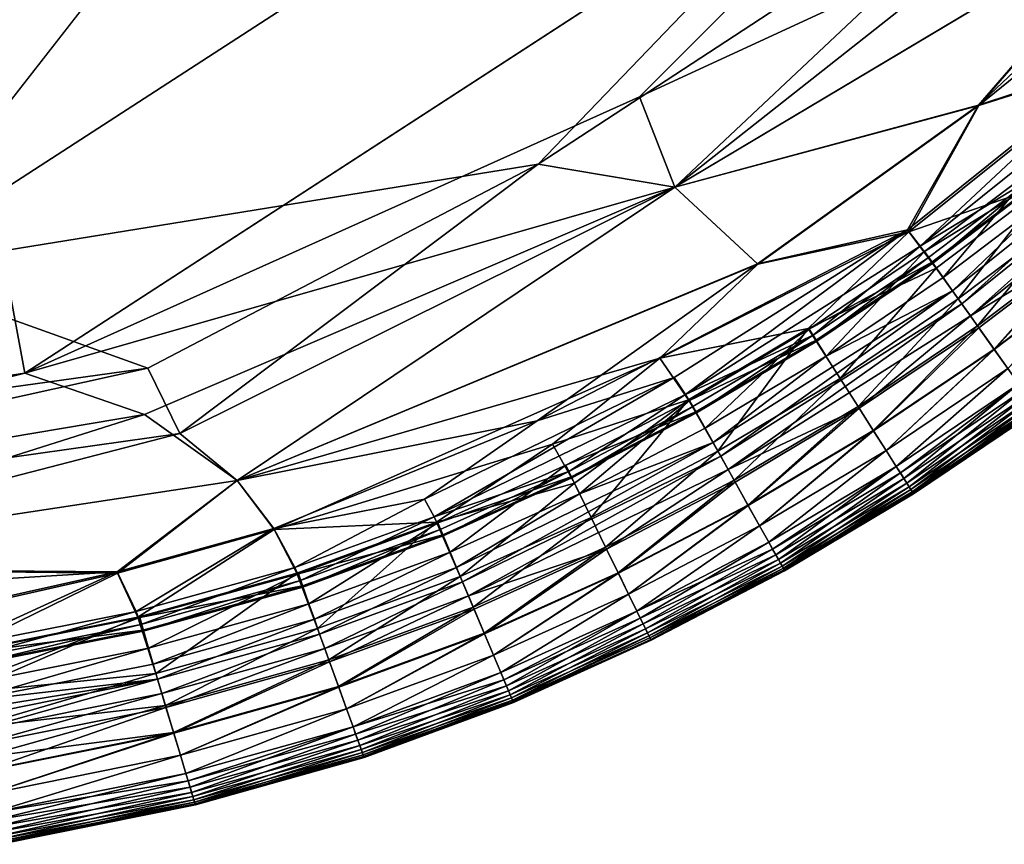
# Model space of a CAD drawing. Units: inches. Extents: x -17.5 to 17.9, y -24.8 to 26.5.
# Drawn here: x 13.4 to 14.6, y 0.2 to 1.1 of the extents above; entities that cross this region are included whole.
import ezdxf

# ---------------------------------------------------------------- set-up
doc = ezdxf.new("R2010")
doc.units = ezdxf.units.IN
doc.header["$MEASUREMENT"] = 0
doc.layers.add('SEAT-SEAT', color=5, linetype='Continuous')

msp = doc.modelspace()

# ---------------------------------------------------------------- linework, layer by layer
at = {"layer": 'SEAT-SEAT'}
for points in [[(12.1977, 0.507, 8.4824), (9.1083, 24.0387, 8.4823), (13.4518, 0.6952, 8.4823)], [(9.1083, 24.0387, 8.4823), (14.5557, 1.4111, 8.4823), (13.4518, 0.6952, 8.4823)], [(-11.8938, 0.507, 17.5352), (14.4251, 21.225, 17.5353), (-9.7321, 24.0248, 17.5352)], [(13.2829, 0.8118, 17.5356), (14.4251, 21.225, 17.5353), (-11.8938, 0.507, 17.5352)], [(15.2301, 3.3061, 17.5355), (14.4251, 21.225, 17.5353), (13.2829, 0.8118, 17.5356)], [(14.9768, 1.9083, 17.5353), (15.2301, 3.3061, 17.5355), (13.2829, 0.8118, 17.5356)], [(14.0397, 0.9345, 17.535), (14.9768, 1.9083, 17.5353), (13.2829, 0.8118, 17.5356)], [(14.0397, 0.9345, 17.535), (14.6457, 1.3308, 17.5342), (14.9768, 1.9083, 17.5353)], [(13.4518, 0.6952, 8.4823), (14.5557, 1.4111, 8.4823), (14.1555, 1.0114, 8.4826)], [(14.1555, 1.0114, 8.4826), (14.5557, 1.4111, 8.4823), (14.5694, 1.2024, 8.4845)], [(14.6457, 1.3308, 17.5342), (14.0397, 0.9345, 17.535), (14.196, 0.9081, 17.533)], [(14.196, 0.9081, 17.533), (14.7471, 1.2366, 17.528), (14.6457, 1.3308, 17.5342)], [(14.8828, 1.3219, 17.5242), (14.5439, 1.0018, 17.5242), (14.7079, 1.0559, 17.5136)], [(14.5439, 1.0018, 17.5242), (14.8828, 1.3219, 17.5242), (14.7471, 1.2366, 17.528)], [(14.7098, 1.0537, 8.505), (14.5443, 1.0014, 8.4936), (14.9094, 1.2972, 8.4987)], [(14.7472, 1.2365, 8.4897), (14.9094, 1.2972, 8.4987), (14.5443, 1.0014, 8.4936)], [(14.7471, 1.2366, 17.528), (14.196, 0.9081, 17.533), (14.5439, 1.0018, 17.5242)], [(14.5443, 1.0014, 8.4936), (14.196, 0.9081, 8.4847), (14.7472, 1.2365, 8.4897)], [(14.5694, 1.2024, 8.4845), (14.7472, 1.2365, 8.4897), (14.196, 0.9081, 8.4847)], [(14.196, 0.9081, 8.4847), (14.1555, 1.0114, 8.4826), (14.5694, 1.2024, 8.4845)], [(14.7079, 1.0559, 17.5136), (14.4624, 0.8592, 17.5136), (14.477, 0.8407, 17.5052)], [(14.4624, 0.8592, 17.5136), (14.7079, 1.0559, 17.5136), (14.5439, 1.0018, 17.5242)], [(14.6231, 0.912, 8.5215), (14.464, 0.8568, 8.505), (14.7098, 1.0537, 8.505)], [(14.5443, 1.0014, 8.4936), (14.7098, 1.0537, 8.505), (14.464, 0.8568, 8.505)], [(14.477, 0.8407, 17.5052), (14.724, 1.0386, 17.5052), (14.7079, 1.0559, 17.5136)], [(14.724, 1.0386, 17.5052), (14.477, 0.8407, 17.5052), (14.6137, 0.9237, 17.4927)], [(13.4518, 0.6952, 8.4823), (14.1555, 1.0114, 8.4826), (14.196, 0.9081, 8.4847)], [(14.2907, 0.8205, 17.5242), (14.5439, 1.0018, 17.5242), (14.196, 0.9081, 17.533)], [(14.196, 0.9081, 8.4847), (14.5443, 1.0014, 8.4936), (14.291, 0.82, 8.4936)], [(14.5439, 1.0018, 17.5242), (14.2907, 0.8205, 17.5242), (14.4624, 0.8592, 17.5136)], [(14.464, 0.8568, 8.505), (14.291, 0.82, 8.4936), (14.5443, 1.0014, 8.4936)], [(14.7665, 0.9915, 17.4549), (14.5141, 0.7894, 17.4549), (14.5246, 0.7747, 17.4598)], [(14.5141, 0.7894, 17.4549), (14.7665, 0.9915, 17.4549), (14.6314, 0.9016, 17.4384)], [(14.5246, 0.7747, 17.4598), (14.7785, 0.9781, 17.4598), (14.7665, 0.9915, 17.4549)], [(14.7785, 0.9781, 17.4598), (14.5246, 0.7747, 17.4598), (14.5346, 0.7607, 17.4558)], [(14.5346, 0.7607, 17.4558), (14.79, 0.9652, 17.4558), (14.7785, 0.9781, 17.4598)], [(14.79, 0.9652, 17.4558), (14.5346, 0.7607, 17.4558), (14.6755, 0.8466, 17.4451)], [(13.2829, 0.8118, 17.5356), (13.5925, 0.7011, 17.535), (14.0397, 0.9345, 17.535)], [(14.0397, 0.9345, 17.535), (13.5925, 0.7011, 17.535), (13.6294, 0.6261, 17.533)], [(13.6294, 0.6261, 17.533), (14.196, 0.9081, 17.533), (14.0397, 0.9345, 17.535)], [(14.482, 0.8343, 17.3924), (14.6086, 0.9301, 17.3924), (14.6179, 0.9185, 17.4494)], [(14.6086, 0.9301, 17.3924), (14.482, 0.8343, 17.3924), (14.5033, 0.8046, 17.4384)], [(14.5033, 0.8046, 17.4384), (14.6314, 0.9016, 17.4384), (14.6086, 0.9301, 17.3924)], [(14.4867, 0.8277, 17.4927), (14.6137, 0.9237, 17.4927), (14.477, 0.8407, 17.5052)], [(14.6179, 0.9185, 17.4494), (14.4906, 0.8222, 17.4494), (14.482, 0.8343, 17.3924)], [(14.6137, 0.9237, 17.4927), (14.4867, 0.8277, 17.4927), (14.4914, 0.8211, 17.4746)], [(14.4906, 0.8222, 17.4494), (14.6179, 0.9185, 17.4494), (14.6188, 0.9175, 17.4746)], [(14.6188, 0.9175, 17.4746), (14.4914, 0.8211, 17.4746), (14.4906, 0.8222, 17.4494)], [(14.4914, 0.8211, 17.4746), (14.6188, 0.9175, 17.4746), (14.6137, 0.9237, 17.4927)], [(13.5888, 0.6478, 8.4834), (13.4518, 0.6952, 8.4823), (14.196, 0.9081, 8.4847)], [(13.6949, 0.5723, 8.4897), (13.5888, 0.6478, 8.4834), (14.196, 0.9081, 8.4847)], [(14.196, 0.9081, 17.533), (13.6294, 0.6261, 17.533), (13.6948, 0.5724, 17.528)], [(13.6948, 0.5724, 17.528), (14.2907, 0.8205, 17.5242), (14.196, 0.9081, 17.533)], [(14.196, 0.9081, 8.4847), (14.291, 0.82, 8.4936), (13.6949, 0.5723, 8.4897)], [(14.464, 0.8568, 8.505), (14.6231, 0.912, 8.5215), (14.4954, 0.8155, 8.5215)], [(14.5206, 0.7801, 8.5434), (14.4954, 0.8155, 8.5215), (14.6231, 0.912, 8.5215)], [(14.6231, 0.912, 8.5215), (14.6502, 0.8781, 8.5434), (14.5206, 0.7801, 8.5434)], [(14.6314, 0.9016, 17.4384), (14.5033, 0.8046, 17.4384), (14.5141, 0.7894, 17.4549)], [(14.5428, 0.7492, 8.5707), (14.5206, 0.7801, 8.5434), (14.6502, 0.8781, 8.5434)], [(14.6502, 0.8781, 8.5434), (14.674, 0.8485, 8.5707), (14.5428, 0.7492, 8.5707)], [(14.4624, 0.8592, 17.5136), (14.0386, 0.6407, 17.5194), (14.1955, 0.6902, 17.5136)], [(14.0386, 0.6407, 17.5194), (14.4624, 0.8592, 17.5136), (14.2907, 0.8205, 17.5242)], [(14.4624, 0.8592, 17.5136), (14.1955, 0.6902, 17.5136), (14.2084, 0.6707, 17.5052)], [(14.2084, 0.6707, 17.5052), (14.477, 0.8407, 17.5052), (14.4624, 0.8592, 17.5136)], [(14.291, 0.82, 8.4936), (14.464, 0.8568, 8.505), (14.179, 0.7125, 8.4987)], [(14.3489, 0.7464, 8.5126), (14.179, 0.7125, 8.4987), (14.464, 0.8568, 8.505)], [(14.464, 0.8568, 8.505), (14.4954, 0.8155, 8.5215), (14.3489, 0.7464, 8.5126)], [(14.5442, 0.7472, 17.4451), (14.6755, 0.8466, 17.4451), (14.5346, 0.7607, 17.4558)], [(14.5617, 0.7227, 8.6035), (14.5428, 0.7492, 8.5707), (14.674, 0.8485, 8.5707)], [(14.6755, 0.8466, 17.4451), (14.5442, 0.7472, 17.4451), (14.562, 0.7223, 17.4138)], [(14.674, 0.8485, 8.5707), (14.6943, 0.8231, 8.6035), (14.5617, 0.7227, 8.6035)], [(14.562, 0.7223, 17.4138), (14.6947, 0.8227, 17.4138), (14.6755, 0.8466, 17.4451)], [(14.477, 0.8407, 17.5052), (14.2084, 0.6707, 17.5052), (14.3544, 0.7386, 17.4927)], [(14.3544, 0.7386, 17.4927), (14.4867, 0.8277, 17.4927), (14.477, 0.8407, 17.5052)], [(14.482, 0.8343, 17.3924), (14.3501, 0.7456, 17.3924), (14.3696, 0.7147, 17.4384)], [(14.3501, 0.7456, 17.3924), (14.482, 0.8343, 17.3924), (14.4906, 0.8222, 17.4494)], [(14.4867, 0.8277, 17.4927), (14.3544, 0.7386, 17.4927), (14.3587, 0.7319, 17.4746)], [(14.3587, 0.7319, 17.4746), (14.4914, 0.8211, 17.4746), (14.4867, 0.8277, 17.4927)], [(14.3696, 0.7147, 17.4384), (14.5033, 0.8046, 17.4384), (14.482, 0.8343, 17.3924)], [(14.5775, 0.7007, 8.6418), (14.5617, 0.7227, 8.6035), (14.6943, 0.8231, 8.6035)], [(13.2829, 0.8118, 17.5356), (12.1977, 0.507, 17.5352), (13.5925, 0.7011, 17.535)], [(14.2907, 0.8205, 17.5242), (13.6948, 0.5724, 17.528), (14.0386, 0.6407, 17.5194)], [(14.179, 0.7125, 8.4987), (13.6949, 0.5723, 8.4897), (14.291, 0.82, 8.4936)], [(14.3856, 0.6893, 8.5434), (14.3489, 0.7464, 8.5126), (14.4954, 0.8155, 8.5215)], [(14.4906, 0.8222, 17.4494), (14.358, 0.733, 17.4494), (14.3501, 0.7456, 17.3924)], [(14.358, 0.733, 17.4494), (14.4906, 0.8222, 17.4494), (14.4914, 0.8211, 17.4746)], [(14.4914, 0.8211, 17.4746), (14.3587, 0.7319, 17.4746), (14.358, 0.733, 17.4494)], [(14.4954, 0.8155, 8.5215), (14.5206, 0.7801, 8.5434), (14.3856, 0.6893, 8.5434)], [(14.6947, 0.8227, 17.4138), (14.562, 0.7223, 17.4138), (14.5775, 0.7007, 17.3758)], [(14.5033, 0.8046, 17.4384), (14.3696, 0.7147, 17.4384), (14.5141, 0.7894, 17.4549)], [(14.5141, 0.7894, 17.4549), (14.2399, 0.6158, 17.4549), (14.2487, 0.6001, 17.4598)], [(14.2399, 0.6158, 17.4549), (14.5141, 0.7894, 17.4549), (14.3696, 0.7147, 17.4384)], [(14.2487, 0.6001, 17.4598), (14.5246, 0.7747, 17.4598), (14.5141, 0.7894, 17.4549)], [(14.406, 0.6572, 8.5707), (14.3856, 0.6893, 8.5434), (14.5206, 0.7801, 8.5434)], [(14.5206, 0.7801, 8.5434), (14.5428, 0.7492, 8.5707), (14.406, 0.6572, 8.5707)], [(14.5246, 0.7747, 17.4598), (14.2487, 0.6001, 17.4598), (14.2571, 0.585, 17.4558)], [(14.2571, 0.585, 17.4558), (14.5346, 0.7607, 17.4558), (14.5246, 0.7747, 17.4598)], [(14.5346, 0.7607, 17.4558), (14.2571, 0.585, 17.4558), (14.4073, 0.6551, 17.4451)], [(14.4073, 0.6551, 17.4451), (14.5442, 0.7472, 17.4451), (14.5346, 0.7607, 17.4558)], [(14.179, 0.7125, 8.4987), (14.3489, 0.7464, 8.5126), (14.2118, 0.6648, 8.5126)], [(14.2454, 0.6059, 8.5434), (14.2118, 0.6648, 8.5126), (14.3489, 0.7464, 8.5126)], [(14.3501, 0.7456, 17.3924), (14.2131, 0.664, 17.3924), (14.2308, 0.6321, 17.4384)], [(14.2131, 0.664, 17.3924), (14.3501, 0.7456, 17.3924), (14.358, 0.733, 17.4494)], [(14.2308, 0.6321, 17.4384), (14.3696, 0.7147, 17.4384), (14.3501, 0.7456, 17.3924)], [(14.3489, 0.7464, 8.5126), (14.3856, 0.6893, 8.5434), (14.2454, 0.6059, 8.5434)], [(14.4234, 0.6297, 8.6035), (14.406, 0.6572, 8.5707), (14.5428, 0.7492, 8.5707)], [(14.5442, 0.7472, 17.4451), (14.4073, 0.6551, 17.4451), (14.4237, 0.6293, 17.4138)], [(14.5428, 0.7492, 8.5707), (14.5617, 0.7227, 8.6035), (14.4234, 0.6297, 8.6035)], [(14.4237, 0.6293, 17.4138), (14.562, 0.7223, 17.4138), (14.5442, 0.7472, 17.4451)], [(14.2169, 0.6569, 17.4927), (14.3544, 0.7386, 17.4927), (14.2084, 0.6707, 17.5052)], [(14.358, 0.733, 17.4494), (14.2202, 0.6511, 17.4494), (14.2131, 0.664, 17.3924)], [(14.3544, 0.7386, 17.4927), (14.2169, 0.6569, 17.4927), (14.2209, 0.6499, 17.4746)], [(14.2202, 0.6511, 17.4494), (14.358, 0.733, 17.4494), (14.3587, 0.7319, 17.4746)], [(14.2209, 0.6499, 17.4746), (14.3587, 0.7319, 17.4746), (14.3544, 0.7386, 17.4927)], [(14.3587, 0.7319, 17.4746), (14.2209, 0.6499, 17.4746), (14.2202, 0.6511, 17.4494)], [(14.438, 0.6068, 8.6418), (14.4234, 0.6297, 8.6035), (14.5617, 0.7227, 8.6035)], [(14.562, 0.7223, 17.4138), (14.4237, 0.6293, 17.4138), (14.438, 0.6068, 17.3758)], [(14.5617, 0.7227, 8.6035), (14.5775, 0.7007, 8.6418), (14.438, 0.6068, 8.6418)], [(14.438, 0.6068, 17.3758), (14.5775, 0.7007, 17.3758), (14.562, 0.7223, 17.4138)], [(13.6949, 0.5723, 8.4897), (14.179, 0.7125, 8.4987), (13.7375, 0.5162, 8.4987)], [(14.179, 0.7125, 8.4987), (14.0562, 0.6141, 8.505), (13.7375, 0.5162, 8.4987)], [(14.179, 0.7125, 8.4987), (14.2118, 0.6648, 8.5126), (14.0562, 0.6141, 8.505)], [(14.3696, 0.7147, 17.4384), (14.2308, 0.6321, 17.4384), (14.2399, 0.6158, 17.4549)], [(12.5906, 0.4798, 17.5341), (13.5925, 0.7011, 17.535), (12.1977, 0.507, 17.5352)], [(12.5906, 0.4798, 17.5341), (13.6294, 0.6261, 17.533), (13.5925, 0.7011, 17.535)], [(14.4496, 0.5885, 8.6855), (14.438, 0.6068, 8.6418), (14.5775, 0.7007, 8.6418)], [(14.5775, 0.7007, 17.3758), (14.438, 0.6068, 17.3758), (14.4496, 0.5885, 17.3321)], [(14.5775, 0.7007, 8.6418), (14.5901, 0.683, 8.6855), (14.4496, 0.5885, 8.6855)], [(14.4496, 0.5885, 17.3321), (14.5901, 0.683, 17.3321), (14.5775, 0.7007, 17.3758)], [(12.5906, 0.4798, 8.4835), (12.1977, 0.507, 8.4824), (13.4518, 0.6952, 8.4823)], [(12.5906, 0.4798, 8.4835), (13.4518, 0.6952, 8.4823), (13.5888, 0.6478, 8.4834)], [(13.9096, 0.551, 17.5136), (14.1955, 0.6902, 17.5136), (14.0386, 0.6407, 17.5194)], [(14.1955, 0.6902, 17.5136), (13.9096, 0.551, 17.5136), (13.9206, 0.5309, 17.5052)], [(13.9206, 0.5309, 17.5052), (14.2084, 0.6707, 17.5052), (14.1955, 0.6902, 17.5136)], [(14.264, 0.5727, 8.5707), (14.2454, 0.6059, 8.5434), (14.3856, 0.6893, 8.5434)], [(14.3856, 0.6893, 8.5434), (14.406, 0.6572, 8.5707), (14.264, 0.5727, 8.5707)], [(14.4584, 0.5747, 8.7982), (14.4496, 0.5885, 8.6855), (14.5901, 0.683, 8.6855)], [(14.5901, 0.683, 17.3321), (14.4496, 0.5885, 17.3321), (14.4544, 0.581, 17.2923)], [(14.4544, 0.581, 17.2923), (14.5952, 0.6758, 17.2923), (14.5901, 0.683, 17.3321)], [(14.5901, 0.683, 8.6855), (14.5996, 0.6697, 8.7982), (14.4584, 0.5747, 8.7982)], [(14.2084, 0.6707, 17.5052), (13.9206, 0.5309, 17.5052), (14.0746, 0.5827, 17.4927)], [(14.0746, 0.5827, 17.4927), (14.2169, 0.6569, 17.4927), (14.2084, 0.6707, 17.5052)], [(14.5952, 0.6758, 17.2923), (14.4544, 0.581, 17.2923), (14.4617, 0.5694, 17.0975)], [(14.4644, 0.5652, 9.1068), (14.4584, 0.5747, 8.7982), (14.5996, 0.6697, 8.7982)], [(14.4617, 0.5694, 17.0975), (14.6032, 0.6646, 17.0975), (14.5952, 0.6758, 17.2923)], [(14.5996, 0.6697, 8.7982), (14.6061, 0.6606, 9.1068), (14.4644, 0.5652, 9.1068)], [(14.0812, 0.5692, 8.5215), (14.0562, 0.6141, 8.505), (14.2118, 0.6648, 8.5126)], [(14.2131, 0.664, 17.3924), (14.0713, 0.5901, 17.3924), (14.0871, 0.5572, 17.4384)], [(14.0713, 0.5901, 17.3924), (14.2131, 0.664, 17.3924), (14.2202, 0.6511, 17.4494)], [(14.2169, 0.6569, 17.4927), (14.0746, 0.5827, 17.4927), (14.0782, 0.5755, 17.4746)], [(14.0782, 0.5755, 17.4746), (14.2209, 0.6499, 17.4746), (14.2169, 0.6569, 17.4927)], [(14.1003, 0.5302, 8.5434), (14.0812, 0.5692, 8.5215), (14.2118, 0.6648, 8.5126)], [(14.0871, 0.5572, 17.4384), (14.2308, 0.6321, 17.4384), (14.2131, 0.664, 17.3924)], [(14.2118, 0.6648, 8.5126), (14.2454, 0.6059, 8.5434), (14.1003, 0.5302, 8.5434)], [(14.2652, 0.5706, 17.4451), (14.4073, 0.6551, 17.4451), (14.2571, 0.585, 17.4558)], [(14.2799, 0.5443, 8.6035), (14.264, 0.5727, 8.5707), (14.406, 0.6572, 8.5707)], [(14.4073, 0.6551, 17.4451), (14.2652, 0.5706, 17.4451), (14.2801, 0.5439, 17.4138)], [(14.406, 0.6572, 8.5707), (14.4234, 0.6297, 8.6035), (14.2799, 0.5443, 8.6035)], [(14.2801, 0.5439, 17.4138), (14.4237, 0.6293, 17.4138), (14.4073, 0.6551, 17.4451)], [(14.6032, 0.6646, 17.0975), (14.4617, 0.5694, 17.0975), (14.4664, 0.562, 16.5959)], [(14.4679, 0.5596, 9.9283), (14.4644, 0.5652, 9.1068), (14.6061, 0.6606, 9.1068)], [(14.4664, 0.562, 16.5959), (14.6083, 0.6575, 16.5959), (14.6032, 0.6646, 17.0975)], [(14.6083, 0.6575, 16.5959), (14.4664, 0.562, 16.5959), (14.4689, 0.558, 15.3278)], [(14.6061, 0.6606, 9.1068), (14.6099, 0.6552, 9.9283), (14.4679, 0.5596, 9.9283)], [(14.4695, 0.557, 11.7697), (14.4679, 0.5596, 9.9283), (14.6099, 0.6552, 9.9283)], [(14.4689, 0.558, 15.3278), (14.6111, 0.6536, 15.3278), (14.6083, 0.6575, 16.5959)], [(14.6099, 0.6552, 9.9283), (14.6117, 0.6527, 11.7697), (14.4695, 0.557, 11.7697)], [(13.5888, 0.6478, 8.4834), (13.0336, 0.4722, 8.4867), (12.5906, 0.4798, 8.4835)], [(13.5888, 0.6478, 8.4834), (13.6949, 0.5723, 8.4897), (13.0336, 0.4722, 8.4867)], [(14.2202, 0.6511, 17.4494), (14.0776, 0.5767, 17.4494), (14.0713, 0.5901, 17.3924)], [(14.0776, 0.5767, 17.4494), (14.2202, 0.6511, 17.4494), (14.2209, 0.6499, 17.4746)], [(14.2209, 0.6499, 17.4746), (14.0782, 0.5755, 17.4746), (14.0776, 0.5767, 17.4494)], [(14.6117, 0.6527, 11.7697), (14.6111, 0.6536, 15.3278), (14.4689, 0.558, 15.3278)], [(14.4689, 0.558, 15.3278), (14.4695, 0.557, 11.7697), (14.6117, 0.6527, 11.7697)], [(13.737, 0.5175, 17.5194), (14.0386, 0.6407, 17.5194), (13.6948, 0.5724, 17.528)], [(14.0386, 0.6407, 17.5194), (13.737, 0.5175, 17.5194), (13.9096, 0.551, 17.5136)], [(14.2308, 0.6321, 17.4384), (14.0871, 0.5572, 17.4384), (14.2399, 0.6158, 17.4549)], [(13.6294, 0.6261, 17.533), (12.5906, 0.4798, 17.5341), (13.0336, 0.4722, 17.5309)], [(13.0336, 0.4722, 17.5309), (13.6948, 0.5724, 17.528), (13.6294, 0.6261, 17.533)], [(14.2931, 0.5206, 8.6418), (14.2799, 0.5443, 8.6035), (14.4234, 0.6297, 8.6035)], [(14.4237, 0.6293, 17.4138), (14.2801, 0.5439, 17.4138), (14.2931, 0.5206, 17.3758)], [(14.4234, 0.6297, 8.6035), (14.438, 0.6068, 8.6418), (14.2931, 0.5206, 8.6418)], [(14.2931, 0.5206, 17.3758), (14.438, 0.6068, 17.3758), (14.4237, 0.6293, 17.4138)], [(13.9233, 0.5246, 8.5126), (13.7375, 0.5162, 8.4987), (14.0562, 0.6141, 8.505)], [(14.0562, 0.6141, 8.505), (14.0812, 0.5692, 8.5215), (13.9233, 0.5246, 8.5126)], [(13.9461, 0.473, 17.4549), (14.2399, 0.6158, 17.4549), (14.0871, 0.5572, 17.4384)], [(14.2399, 0.6158, 17.4549), (13.9461, 0.473, 17.4549), (13.953, 0.4564, 17.4598)], [(13.953, 0.4564, 17.4598), (14.2487, 0.6001, 17.4598), (14.2399, 0.6158, 17.4549)], [(14.2487, 0.6001, 17.4598), (13.953, 0.4564, 17.4598), (13.9597, 0.4404, 17.4558)], [(13.9597, 0.4404, 17.4558), (14.2571, 0.585, 17.4558), (14.2487, 0.6001, 17.4598)], [(14.1169, 0.4961, 8.5707), (14.1003, 0.5302, 8.5434), (14.2454, 0.6059, 8.5434)], [(14.2454, 0.6059, 8.5434), (14.264, 0.5727, 8.5707), (14.1169, 0.4961, 8.5707)], [(14.3037, 0.5017, 8.6855), (14.2931, 0.5206, 8.6418), (14.438, 0.6068, 8.6418)], [(14.438, 0.6068, 17.3758), (14.2931, 0.5206, 17.3758), (14.3037, 0.5017, 17.3321)], [(14.438, 0.6068, 8.6418), (14.4496, 0.5885, 8.6855), (14.3037, 0.5017, 8.6855)], [(14.3037, 0.5017, 17.3321), (14.4496, 0.5885, 17.3321), (14.438, 0.6068, 17.3758)], [(14.0713, 0.5901, 17.3924), (13.9249, 0.5239, 17.3924), (13.9389, 0.4902, 17.4384)], [(13.9249, 0.5239, 17.3924), (14.0713, 0.5901, 17.3924), (14.0776, 0.5767, 17.4494)], [(13.9389, 0.4902, 17.4384), (14.0871, 0.5572, 17.4384), (14.0713, 0.5901, 17.3924)], [(14.3117, 0.4874, 8.7982), (14.3037, 0.5017, 8.6855), (14.4496, 0.5885, 8.6855)], [(14.4496, 0.5885, 17.3321), (14.3037, 0.5017, 17.3321), (14.308, 0.494, 17.2923)], [(14.308, 0.494, 17.2923), (14.4544, 0.581, 17.2923), (14.4496, 0.5885, 17.3321)], [(14.4496, 0.5885, 8.6855), (14.4584, 0.5747, 8.7982), (14.3117, 0.4874, 8.7982)], [(13.9276, 0.5163, 17.4927), (14.0746, 0.5827, 17.4927), (13.9206, 0.5309, 17.5052)], [(14.0776, 0.5767, 17.4494), (13.9305, 0.5102, 17.4494), (13.9249, 0.5239, 17.3924)], [(14.0746, 0.5827, 17.4927), (13.9276, 0.5163, 17.4927), (13.9309, 0.509, 17.4746)], [(13.9305, 0.5102, 17.4494), (14.0776, 0.5767, 17.4494), (14.0782, 0.5755, 17.4746)], [(14.0782, 0.5755, 17.4746), (13.9309, 0.509, 17.4746), (13.9305, 0.5102, 17.4494)], [(13.9309, 0.509, 17.4746), (14.0782, 0.5755, 17.4746), (14.0746, 0.5827, 17.4927)], [(14.2571, 0.585, 17.4558), (13.9597, 0.4404, 17.4558), (14.118, 0.4938, 17.4451)], [(14.118, 0.4938, 17.4451), (14.2652, 0.5706, 17.4451), (14.2571, 0.585, 17.4558)], [(14.4544, 0.581, 17.2923), (14.308, 0.494, 17.2923), (14.3147, 0.482, 17.0975)], [(14.3147, 0.482, 17.0975), (14.4617, 0.5694, 17.0975), (14.4544, 0.581, 17.2923)], [(13.6948, 0.5724, 17.528), (13.0336, 0.4722, 17.5309), (13.5577, 0.4677, 17.5194)], [(13.5581, 0.4663, 8.4987), (13.0336, 0.4722, 8.4867), (13.6949, 0.5723, 8.4897)], [(13.5577, 0.4677, 17.5194), (13.737, 0.5175, 17.5194), (13.6948, 0.5724, 17.528)], [(13.6949, 0.5723, 8.4897), (13.7375, 0.5162, 8.4987), (13.5581, 0.4663, 8.4987)], [(13.9504, 0.4625, 8.5434), (13.9233, 0.5246, 8.5126), (14.0812, 0.5692, 8.5215)], [(14.0812, 0.5692, 8.5215), (14.1003, 0.5302, 8.5434), (13.9504, 0.4625, 8.5434)], [(14.1312, 0.4668, 8.6035), (14.1169, 0.4961, 8.5707), (14.264, 0.5727, 8.5707)], [(14.2652, 0.5706, 17.4451), (14.118, 0.4938, 17.4451), (14.1315, 0.4664, 17.4138)], [(14.264, 0.5727, 8.5707), (14.2799, 0.5443, 8.6035), (14.1312, 0.4668, 8.6035)], [(14.1315, 0.4664, 17.4138), (14.2801, 0.5439, 17.4138), (14.2652, 0.5706, 17.4451)], [(14.3172, 0.4776, 9.1068), (14.3117, 0.4874, 8.7982), (14.4584, 0.5747, 8.7982)], [(14.4617, 0.5694, 17.0975), (14.3147, 0.482, 17.0975), (14.319, 0.4743, 16.5959)], [(14.4584, 0.5747, 8.7982), (14.4644, 0.5652, 9.1068), (14.3172, 0.4776, 9.1068)], [(14.3204, 0.4719, 9.9283), (14.3172, 0.4776, 9.1068), (14.4644, 0.5652, 9.1068)], [(14.319, 0.4743, 16.5959), (14.4664, 0.562, 16.5959), (14.4617, 0.5694, 17.0975)], [(14.4644, 0.5652, 9.1068), (14.4679, 0.5596, 9.9283), (14.3204, 0.4719, 9.9283)], [(14.0871, 0.5572, 17.4384), (13.9389, 0.4902, 17.4384), (13.9461, 0.473, 17.4549)], [(14.4664, 0.562, 16.5959), (14.319, 0.4743, 16.5959), (14.3213, 0.4702, 15.3278)], [(14.3219, 0.4692, 11.7697), (14.3204, 0.4719, 9.9283), (14.4679, 0.5596, 9.9283)], [(14.3213, 0.4702, 15.3278), (14.4689, 0.558, 15.3278), (14.4664, 0.562, 16.5959)], [(14.4695, 0.557, 11.7697), (14.4689, 0.558, 15.3278), (14.3213, 0.4702, 15.3278)], [(14.3213, 0.4702, 15.3278), (14.3219, 0.4692, 11.7697), (14.4695, 0.557, 11.7697)], [(14.4679, 0.5596, 9.9283), (14.4695, 0.557, 11.7697), (14.3219, 0.4692, 11.7697)], [(13.7611, 0.4727, 17.5052), (13.9096, 0.551, 17.5136), (13.737, 0.5175, 17.5194)], [(13.7611, 0.4727, 17.5052), (13.9206, 0.5309, 17.5052), (13.9096, 0.551, 17.5136)], [(14.1432, 0.4424, 8.6418), (14.1312, 0.4668, 8.6035), (14.2799, 0.5443, 8.6035)], [(14.2801, 0.5439, 17.4138), (14.1315, 0.4664, 17.4138), (14.1432, 0.4424, 17.3758)], [(14.2799, 0.5443, 8.6035), (14.2931, 0.5206, 8.6418), (14.1432, 0.4424, 8.6418)], [(14.1432, 0.4424, 17.3758), (14.2931, 0.5206, 17.3758), (14.2801, 0.5439, 17.4138)], [(13.9206, 0.5309, 17.5052), (13.7611, 0.4727, 17.5052), (13.7673, 0.4579, 17.4927)], [(13.7673, 0.4579, 17.4927), (13.9276, 0.5163, 17.4927), (13.9206, 0.5309, 17.5052)], [(13.9652, 0.4275, 8.5707), (13.9504, 0.4625, 8.5434), (14.1003, 0.5302, 8.5434)], [(14.1003, 0.5302, 8.5434), (14.1169, 0.4961, 8.5707), (13.9652, 0.4275, 8.5707)], [(13.7375, 0.5162, 8.4987), (13.9233, 0.5246, 8.5126), (13.7634, 0.4663, 8.5126)], [(13.7871, 0.4029, 8.5434), (13.7634, 0.4663, 8.5126), (13.9233, 0.5246, 8.5126)], [(13.7652, 0.4657, 17.3924), (13.9249, 0.5239, 17.3924), (13.9305, 0.5102, 17.4494)], [(13.9249, 0.5239, 17.3924), (13.7652, 0.4657, 17.3924), (13.7772, 0.4313, 17.4384)], [(13.7772, 0.4313, 17.4384), (13.9389, 0.4902, 17.4384), (13.9249, 0.5239, 17.3924)], [(13.9233, 0.5246, 8.5126), (13.9504, 0.4625, 8.5434), (13.7871, 0.4029, 8.5434)], [(14.2931, 0.5206, 17.3758), (14.1432, 0.4424, 17.3758), (14.1527, 0.4229, 17.3321)], [(14.1527, 0.4229, 8.6855), (14.1432, 0.4424, 8.6418), (14.2931, 0.5206, 8.6418)], [(14.2931, 0.5206, 8.6418), (14.3037, 0.5017, 8.6855), (14.1527, 0.4229, 8.6855)], [(14.1527, 0.4229, 17.3321), (14.3037, 0.5017, 17.3321), (14.2931, 0.5206, 17.3758)], [(13.737, 0.5175, 17.5194), (13.5577, 0.4677, 17.5194), (13.5793, 0.4225, 17.5052)], [(13.5813, 0.416, 8.5126), (13.5581, 0.4663, 8.4987), (13.7375, 0.5162, 8.4987)], [(13.5793, 0.4225, 17.5052), (13.7611, 0.4727, 17.5052), (13.737, 0.5175, 17.5194)], [(13.7375, 0.5162, 8.4987), (13.7634, 0.4663, 8.5126), (13.5813, 0.416, 8.5126)], [(13.9305, 0.5102, 17.4494), (13.7698, 0.4517, 17.4494), (13.7652, 0.4657, 17.3924)], [(13.9276, 0.5163, 17.4927), (13.7673, 0.4579, 17.4927), (13.7701, 0.4504, 17.4746)], [(13.7698, 0.4517, 17.4494), (13.9305, 0.5102, 17.4494), (13.9309, 0.509, 17.4746)], [(13.9309, 0.509, 17.4746), (13.7701, 0.4504, 17.4746), (13.7698, 0.4517, 17.4494)], [(13.7701, 0.4504, 17.4746), (13.9309, 0.509, 17.4746), (13.9276, 0.5163, 17.4927)], [(14.1566, 0.415, 8.7253), (14.1527, 0.4229, 8.6855), (14.3037, 0.5017, 8.6855)], [(14.1527, 0.4229, 17.3321), (14.308, 0.494, 17.2923), (14.3037, 0.5017, 17.3321)], [(14.3037, 0.5017, 8.6855), (14.3117, 0.4874, 8.7982), (14.1566, 0.415, 8.7253)], [(13.9389, 0.4902, 17.4384), (13.7772, 0.4313, 17.4384), (13.7834, 0.4136, 17.4549)], [(13.7834, 0.4136, 17.4549), (13.9461, 0.473, 17.4549), (13.9389, 0.4902, 17.4384)], [(13.9662, 0.4252, 17.4451), (14.118, 0.4938, 17.4451), (13.9597, 0.4404, 17.4558)], [(13.9778, 0.3975, 8.6035), (13.9652, 0.4275, 8.5707), (14.1169, 0.4961, 8.5707)], [(14.118, 0.4938, 17.4451), (13.9662, 0.4252, 17.4451), (13.9781, 0.397, 17.4138)], [(14.1169, 0.4961, 8.5707), (14.1312, 0.4668, 8.6035), (13.9778, 0.3975, 8.6035)], [(13.9781, 0.397, 17.4138), (14.1315, 0.4664, 17.4138), (14.118, 0.4938, 17.4451)], [(14.308, 0.494, 17.2923), (14.1527, 0.4229, 17.3321), (14.1598, 0.4082, 17.2194)], [(14.1626, 0.4026, 8.9201), (14.1566, 0.415, 8.7253), (14.3117, 0.4874, 8.7982)], [(14.1598, 0.4082, 17.2194), (14.3147, 0.482, 17.0975), (14.308, 0.494, 17.2923)], [(14.3117, 0.4874, 8.7982), (14.3172, 0.4776, 9.1068), (14.1626, 0.4026, 8.9201)], [(14.3147, 0.482, 17.0975), (14.1598, 0.4082, 17.2194), (14.1648, 0.3982, 16.9108)], [(14.1665, 0.3947, 9.4217), (14.1626, 0.4026, 8.9201), (14.3172, 0.4776, 9.1068)], [(14.1648, 0.3982, 16.9108), (14.319, 0.4743, 16.5959), (14.3147, 0.482, 17.0975)], [(14.319, 0.4743, 16.5959), (14.1648, 0.3982, 16.9108), (14.1677, 0.3922, 16.0894)], [(14.3172, 0.4776, 9.1068), (14.3204, 0.4719, 9.9283), (14.1665, 0.3947, 9.4217)], [(14.1677, 0.3922, 16.0894), (14.3213, 0.4702, 15.3278), (14.319, 0.4743, 16.5959)], [(12.7416, 0.4182, 17.5279), (13.5577, 0.4677, 17.5194), (13.0336, 0.4722, 17.5309)], [(13.5577, 0.4677, 17.5194), (12.7416, 0.4182, 17.5279), (13.1079, 0.3674, 17.5136)], [(13.1084, 0.3645, 8.505), (13.0336, 0.4722, 8.4867), (13.5581, 0.4663, 8.4987)], [(13.1079, 0.3674, 17.5136), (13.3666, 0.3804, 17.5052), (13.5577, 0.4677, 17.5194)], [(13.5581, 0.4663, 8.4987), (13.3682, 0.3738, 8.5126), (13.1084, 0.3645, 8.505)], [(13.3666, 0.3804, 17.5052), (13.5793, 0.4225, 17.5052), (13.5577, 0.4677, 17.5194)], [(13.5581, 0.4663, 8.4987), (13.5813, 0.416, 8.5126), (13.3682, 0.3738, 8.5126)], [(13.7611, 0.4727, 17.5052), (13.5793, 0.4225, 17.5052), (13.5848, 0.4075, 17.4927)], [(13.6017, 0.3515, 8.5434), (13.5813, 0.416, 8.5126), (13.7634, 0.4663, 8.5126)], [(13.5834, 0.4155, 17.3924), (13.7652, 0.4657, 17.3924), (13.7698, 0.4517, 17.4494)], [(13.7652, 0.4657, 17.3924), (13.5834, 0.4155, 17.3924), (13.5934, 0.3804, 17.4384)], [(13.5848, 0.4075, 17.4927), (13.7673, 0.4579, 17.4927), (13.7611, 0.4727, 17.5052)], [(13.5934, 0.3804, 17.4384), (13.7772, 0.4313, 17.4384), (13.7652, 0.4657, 17.3924)], [(13.7634, 0.4663, 8.5126), (13.7871, 0.4029, 8.5434), (13.6017, 0.3515, 8.5434)], [(13.9461, 0.473, 17.4549), (13.7834, 0.4136, 17.4549), (13.7894, 0.3967, 17.4598)], [(13.8, 0.3671, 8.5707), (13.7871, 0.4029, 8.5434), (13.9504, 0.4625, 8.5434)], [(13.7894, 0.3967, 17.4598), (13.953, 0.4564, 17.4598), (13.9461, 0.473, 17.4549)], [(13.9504, 0.4625, 8.5434), (13.9652, 0.4275, 8.5707), (13.8, 0.3671, 8.5707)], [(13.9884, 0.3725, 8.6418), (13.9778, 0.3975, 8.6035), (14.1312, 0.4668, 8.6035)], [(14.1315, 0.4664, 17.4138), (13.9781, 0.397, 17.4138), (13.9884, 0.3725, 17.3758)], [(14.1312, 0.4668, 8.6035), (14.1432, 0.4424, 8.6418), (13.9884, 0.3725, 8.6418)], [(13.9884, 0.3725, 17.3758), (14.1432, 0.4424, 17.3758), (14.1315, 0.4664, 17.4138)], [(14.1685, 0.3905, 10.6898), (14.1665, 0.3947, 9.4217), (14.3204, 0.4719, 9.9283)], [(14.1677, 0.3922, 16.0894), (14.1691, 0.3895, 14.2479), (14.3213, 0.4702, 15.3278)], [(14.3204, 0.4719, 9.9283), (14.3219, 0.4692, 11.7697), (14.1685, 0.3905, 10.6898)], [(14.1691, 0.3895, 14.2479), (14.1685, 0.3905, 10.6898), (14.3219, 0.4692, 11.7697)], [(14.3219, 0.4692, 11.7697), (14.3213, 0.4702, 15.3278), (14.1691, 0.3895, 14.2479)], [(13.7698, 0.4517, 17.4494), (13.5871, 0.4011, 17.4494), (13.5834, 0.4155, 17.3924)], [(13.7673, 0.4579, 17.4927), (13.5848, 0.4075, 17.4927), (13.5873, 0.3998, 17.4746)], [(13.5871, 0.4011, 17.4494), (13.7698, 0.4517, 17.4494), (13.7701, 0.4504, 17.4746)], [(13.5873, 0.3998, 17.4746), (13.7701, 0.4504, 17.4746), (13.7673, 0.4579, 17.4927)], [(13.953, 0.4564, 17.4598), (13.7894, 0.3967, 17.4598), (13.7952, 0.3803, 17.4558)], [(13.7952, 0.3803, 17.4558), (13.9597, 0.4404, 17.4558), (13.953, 0.4564, 17.4598)], [(13.7701, 0.4504, 17.4746), (13.5873, 0.3998, 17.4746), (13.5871, 0.4011, 17.4494)], [(13.9597, 0.4404, 17.4558), (13.7952, 0.3803, 17.4558), (13.8008, 0.3648, 17.4451)], [(13.8008, 0.3648, 17.4451), (13.9662, 0.4252, 17.4451), (13.9597, 0.4404, 17.4558)], [(14.1432, 0.4424, 17.3758), (13.9884, 0.3725, 17.3758), (13.9968, 0.3525, 17.3321)], [(13.9968, 0.3525, 8.6855), (13.9884, 0.3725, 8.6418), (14.1432, 0.4424, 8.6418)], [(13.9968, 0.3525, 17.3321), (14.1527, 0.4229, 17.3321), (14.1432, 0.4424, 17.3758)], [(14.1432, 0.4424, 8.6418), (14.1527, 0.4229, 8.6855), (13.9968, 0.3525, 8.6855)], [(13.7772, 0.4313, 17.4384), (13.5934, 0.3804, 17.4384), (13.5986, 0.3624, 17.4549)], [(13.5986, 0.3624, 17.4549), (13.7834, 0.4136, 17.4549), (13.7772, 0.4313, 17.4384)], [(13.5793, 0.4225, 17.5052), (13.3666, 0.3804, 17.5052), (13.3713, 0.3653, 17.4927)], [(13.3713, 0.3653, 17.4927), (13.5848, 0.4075, 17.4927), (13.5793, 0.4225, 17.5052)], [(13.8111, 0.3365, 8.6035), (13.8, 0.3671, 8.5707), (13.9652, 0.4275, 8.5707)], [(13.9662, 0.4252, 17.4451), (13.8008, 0.3648, 17.4451), (13.8112, 0.336, 17.4138)], [(13.9652, 0.4275, 8.5707), (13.9778, 0.3975, 8.6035), (13.8111, 0.3365, 8.6035)], [(13.8112, 0.336, 17.4138), (13.9781, 0.397, 17.4138), (13.9662, 0.4252, 17.4451)], [(14.1527, 0.4229, 17.3321), (13.9968, 0.3525, 17.3321), (14.0033, 0.3374, 17.2194)], [(14.0003, 0.3444, 8.7253), (13.9968, 0.3525, 8.6855), (14.1527, 0.4229, 8.6855)], [(14.1527, 0.4229, 8.6855), (14.1566, 0.415, 8.7253), (14.0003, 0.3444, 8.7253)], [(14.0033, 0.3374, 17.2194), (14.1598, 0.4082, 17.2194), (14.1527, 0.4229, 17.3321)], [(13.3802, 0.3289, 8.5317), (13.3682, 0.3738, 8.5126), (13.5813, 0.416, 8.5126)], [(13.3704, 0.3734, 17.3924), (13.5834, 0.4155, 17.3924), (13.5871, 0.4011, 17.4494)], [(13.5834, 0.4155, 17.3924), (13.3704, 0.3734, 17.3924), (13.3786, 0.3377, 17.4384)], [(13.5848, 0.4075, 17.4927), (13.3713, 0.3653, 17.4927), (13.3734, 0.3575, 17.4746)], [(13.3734, 0.3575, 17.4746), (13.5873, 0.3998, 17.4746), (13.5848, 0.4075, 17.4927)], [(13.3786, 0.3377, 17.4384), (13.5934, 0.3804, 17.4384), (13.5834, 0.4155, 17.3924)], [(13.5813, 0.416, 8.5126), (13.6017, 0.3515, 8.5434), (13.3802, 0.3289, 8.5317)], [(13.7834, 0.4136, 17.4549), (13.5986, 0.3624, 17.4549), (13.6037, 0.3451, 17.4598)], [(13.6037, 0.3451, 17.4598), (13.7894, 0.3967, 17.4598), (13.7834, 0.4136, 17.4549)], [(14.0057, 0.3317, 8.9201), (14.0003, 0.3444, 8.7253), (14.1566, 0.415, 8.7253)], [(14.1598, 0.4082, 17.2194), (14.0033, 0.3374, 17.2194), (14.0076, 0.3271, 16.9108)], [(14.1566, 0.415, 8.7253), (14.1626, 0.4026, 8.9201), (14.0057, 0.3317, 8.9201)], [(14.0076, 0.3271, 16.9108), (14.1648, 0.3982, 16.9108), (14.1598, 0.4082, 17.2194)], [(13.5871, 0.4011, 17.4494), (13.3734, 0.3588, 17.4494), (13.3704, 0.3734, 17.3924)], [(13.3734, 0.3588, 17.4494), (13.5871, 0.4011, 17.4494), (13.5873, 0.3998, 17.4746)], [(13.5873, 0.3998, 17.4746), (13.3734, 0.3575, 17.4746), (13.3734, 0.3588, 17.4494)], [(13.6127, 0.3151, 8.5707), (13.6017, 0.3515, 8.5434), (13.7871, 0.4029, 8.5434)], [(13.7894, 0.3967, 17.4598), (13.6037, 0.3451, 17.4598), (13.6087, 0.3286, 17.4558)], [(13.6087, 0.3286, 17.4558), (13.7952, 0.3803, 17.4558), (13.7894, 0.3967, 17.4598)], [(13.7871, 0.4029, 8.5434), (13.8, 0.3671, 8.5707), (13.6127, 0.3151, 8.5707)], [(13.8203, 0.311, 8.6418), (13.8111, 0.3365, 8.6035), (13.9778, 0.3975, 8.6035)], [(13.9781, 0.397, 17.4138), (13.8112, 0.336, 17.4138), (13.8203, 0.311, 17.3758)], [(13.9778, 0.3975, 8.6035), (13.9884, 0.3725, 8.6418), (13.8203, 0.311, 8.6418)], [(13.8203, 0.311, 17.3758), (13.9884, 0.3725, 17.3758), (13.9781, 0.397, 17.4138)], [(14.0091, 0.3236, 9.4217), (14.0057, 0.3317, 8.9201), (14.1626, 0.4026, 8.9201)], [(14.1648, 0.3982, 16.9108), (14.0076, 0.3271, 16.9108), (14.0102, 0.321, 16.0894)], [(14.1626, 0.4026, 8.9201), (14.1665, 0.3947, 9.4217), (14.0091, 0.3236, 9.4217)], [(14.011, 0.3193, 10.6898), (14.0091, 0.3236, 9.4217), (14.1665, 0.3947, 9.4217)], [(14.0102, 0.321, 16.0894), (14.1677, 0.3922, 16.0894), (14.1648, 0.3982, 16.9108)], [(14.1665, 0.3947, 9.4217), (14.1685, 0.3905, 10.6898), (14.011, 0.3193, 10.6898)], [(14.1691, 0.3895, 14.2479), (14.1677, 0.3922, 16.0894), (14.0102, 0.321, 16.0894)], [(14.0102, 0.321, 16.0894), (14.0114, 0.3182, 14.2479), (14.1691, 0.3895, 14.2479)], [(14.0114, 0.3182, 14.2479), (14.011, 0.3193, 10.6898), (14.1685, 0.3905, 10.6898)], [(14.1685, 0.3905, 10.6898), (14.1691, 0.3895, 14.2479), (14.0114, 0.3182, 14.2479)], [(13.5934, 0.3804, 17.4384), (13.3786, 0.3377, 17.4384), (13.3829, 0.3195, 17.4549)], [(13.3829, 0.3195, 17.4549), (13.5986, 0.3624, 17.4549), (13.5934, 0.3804, 17.4384)], [(13.7952, 0.3803, 17.4558), (13.6087, 0.3286, 17.4558), (13.6134, 0.3127, 17.4451)], [(13.6134, 0.3127, 17.4451), (13.8008, 0.3648, 17.4451), (13.7952, 0.3803, 17.4558)], [(13.8276, 0.2905, 8.6855), (13.8203, 0.311, 8.6418), (13.9884, 0.3725, 8.6418)], [(13.9884, 0.3725, 17.3758), (13.8203, 0.311, 17.3758), (13.8276, 0.2905, 17.3321)], [(13.8276, 0.2905, 17.3321), (13.9968, 0.3525, 17.3321), (13.9884, 0.3725, 17.3758)], [(13.9884, 0.3725, 8.6418), (13.9968, 0.3525, 8.6855), (13.8276, 0.2905, 8.6855)], [(13.5986, 0.3624, 17.4549), (13.3829, 0.3195, 17.4549), (13.6037, 0.3451, 17.4598)], [(13.6221, 0.2839, 8.6035), (13.6127, 0.3151, 8.5707), (13.8, 0.3671, 8.5707)], [(13.8008, 0.3648, 17.4451), (13.6134, 0.3127, 17.4451), (13.6223, 0.2834, 17.4138)], [(13.8, 0.3671, 8.5707), (13.8111, 0.3365, 8.6035), (13.6221, 0.2839, 8.6035)], [(13.6223, 0.2834, 17.4138), (13.8112, 0.336, 17.4138), (13.8008, 0.3648, 17.4451)], [(13.3901, 0.2893, 8.5564), (13.3802, 0.3289, 8.5317), (13.6017, 0.3515, 8.5434)], [(13.6017, 0.3515, 8.5434), (13.6127, 0.3151, 8.5707), (13.3901, 0.2893, 8.5564)], [(13.9968, 0.3525, 8.6855), (14.0003, 0.3444, 8.7253), (13.8276, 0.2905, 8.6855)], [(13.9968, 0.3525, 17.3321), (13.8276, 0.2905, 17.3321), (13.8306, 0.2822, 17.2923)], [(13.8306, 0.2822, 17.2923), (14.0033, 0.3374, 17.2194), (13.9968, 0.3525, 17.3321)], [(13.6037, 0.3451, 17.4598), (13.1308, 0.2672, 17.4598), (13.1342, 0.2502, 17.4558)], [(13.1308, 0.2672, 17.4598), (13.6037, 0.3451, 17.4598), (13.3829, 0.3195, 17.4549)], [(13.1342, 0.2502, 17.4558), (13.3911, 0.2851, 17.4558), (13.6037, 0.3451, 17.4598)], [(13.3911, 0.2851, 17.4558), (13.6087, 0.3286, 17.4558), (13.6037, 0.3451, 17.4598)], [(13.8332, 0.2751, 8.7982), (13.8276, 0.2905, 8.6855), (14.0003, 0.3444, 8.7253)], [(14.0003, 0.3444, 8.7253), (14.0057, 0.3317, 8.9201), (13.8332, 0.2751, 8.7982)], [(13.6087, 0.3286, 17.4558), (13.3911, 0.2851, 17.4558), (13.3951, 0.269, 17.4451)], [(13.3951, 0.269, 17.4451), (13.6134, 0.3127, 17.4451), (13.6087, 0.3286, 17.4558)], [(13.63, 0.2579, 8.6418), (13.6221, 0.2839, 8.6035), (13.8111, 0.3365, 8.6035)], [(13.8112, 0.336, 17.4138), (13.6223, 0.2834, 17.4138), (13.63, 0.2579, 17.3758)], [(13.8111, 0.3365, 8.6035), (13.8203, 0.311, 8.6418), (13.63, 0.2579, 8.6418)], [(13.63, 0.2579, 17.3758), (13.8203, 0.311, 17.3758), (13.8112, 0.336, 17.4138)], [(14.0033, 0.3374, 17.2194), (13.8306, 0.2822, 17.2923), (13.8353, 0.2692, 17.0975)], [(13.837, 0.2645, 9.1068), (13.8332, 0.2751, 8.7982), (14.0057, 0.3317, 8.9201)], [(13.8353, 0.2692, 17.0975), (14.0076, 0.3271, 16.9108), (14.0033, 0.3374, 17.2194)], [(14.0076, 0.3271, 16.9108), (13.8353, 0.2692, 17.0975), (13.8383, 0.261, 16.5959)], [(14.0057, 0.3317, 8.9201), (14.0091, 0.3236, 9.4217), (13.837, 0.2645, 9.1068)], [(13.8383, 0.261, 16.5959), (14.0102, 0.321, 16.0894), (14.0076, 0.3271, 16.9108)], [(13.8392, 0.2583, 9.9283), (13.837, 0.2645, 9.1068), (14.0091, 0.3236, 9.4217)], [(14.0102, 0.321, 16.0894), (13.8383, 0.261, 16.5959), (13.8398, 0.2565, 15.3278)], [(14.0091, 0.3236, 9.4217), (14.011, 0.3193, 10.6898), (13.8392, 0.2583, 9.9283)], [(13.8403, 0.2555, 11.7697), (13.8392, 0.2583, 9.9283), (14.011, 0.3193, 10.6898)], [(14.0114, 0.3182, 14.2479), (14.0102, 0.321, 16.0894), (13.8398, 0.2565, 15.3278)], [(13.8398, 0.2565, 15.3278), (13.8403, 0.2555, 11.7697), (14.0114, 0.3182, 14.2479)], [(14.011, 0.3193, 10.6898), (14.0114, 0.3182, 14.2479), (13.8403, 0.2555, 11.7697)], [(13.3987, 0.255, 8.5864), (13.3901, 0.2893, 8.5564), (13.6127, 0.3151, 8.5707)], [(13.6134, 0.3127, 17.4451), (13.3951, 0.269, 17.4451), (13.4026, 0.2393, 17.4138)], [(13.6127, 0.3151, 8.5707), (13.6221, 0.2839, 8.6035), (13.3987, 0.255, 8.5864)], [(13.4026, 0.2393, 17.4138), (13.6223, 0.2834, 17.4138), (13.6134, 0.3127, 17.4451)], [(13.6363, 0.2371, 8.6855), (13.63, 0.2579, 8.6418), (13.8203, 0.311, 8.6418)], [(13.8203, 0.311, 17.3758), (13.63, 0.2579, 17.3758), (13.6363, 0.2371, 17.3321)], [(13.8203, 0.311, 8.6418), (13.8276, 0.2905, 8.6855), (13.6363, 0.2371, 8.6855)], [(13.6363, 0.2371, 17.3321), (13.8276, 0.2905, 17.3321), (13.8203, 0.311, 17.3758)], [(13.4024, 0.2398, 8.6035), (13.3987, 0.255, 8.5864), (13.6221, 0.2839, 8.6035)], [(13.409, 0.2134, 8.6418), (13.4024, 0.2398, 8.6035), (13.6221, 0.2839, 8.6035)], [(13.6223, 0.2834, 17.4138), (13.4026, 0.2393, 17.4138), (13.409, 0.2134, 17.3758)], [(13.6221, 0.2839, 8.6035), (13.63, 0.2579, 8.6418), (13.409, 0.2134, 8.6418)], [(13.409, 0.2134, 17.3758), (13.63, 0.2579, 17.3758), (13.6223, 0.2834, 17.4138)], [(13.641, 0.2214, 8.7982), (13.6363, 0.2371, 8.6855), (13.8276, 0.2905, 8.6855)], [(13.8276, 0.2905, 17.3321), (13.6363, 0.2371, 17.3321), (13.6388, 0.2286, 17.2923)], [(13.6388, 0.2286, 17.2923), (13.8306, 0.2822, 17.2923), (13.8276, 0.2905, 17.3321)], [(13.8306, 0.2822, 17.2923), (13.6388, 0.2286, 17.2923), (13.6428, 0.2154, 17.0975)], [(13.8276, 0.2905, 8.6855), (13.8332, 0.2751, 8.7982), (13.641, 0.2214, 8.7982)], [(13.6428, 0.2154, 17.0975), (13.8353, 0.2692, 17.0975), (13.8306, 0.2822, 17.2923)], [(13.6443, 0.2106, 9.1068), (13.641, 0.2214, 8.7982), (13.8332, 0.2751, 8.7982)], [(13.8332, 0.2751, 8.7982), (13.837, 0.2645, 9.1068), (13.6443, 0.2106, 9.1068)], [(13.8353, 0.2692, 17.0975), (13.6428, 0.2154, 17.0975), (13.6454, 0.207, 16.5959)], [(13.6462, 0.2043, 9.9283), (13.6443, 0.2106, 9.1068), (13.837, 0.2645, 9.1068)], [(13.6454, 0.207, 16.5959), (13.8383, 0.261, 16.5959), (13.8353, 0.2692, 17.0975)], [(13.8383, 0.261, 16.5959), (13.6454, 0.207, 16.5959), (13.6467, 0.2025, 15.3278)], [(13.837, 0.2645, 9.1068), (13.8392, 0.2583, 9.9283), (13.6462, 0.2043, 9.9283)], [(13.6467, 0.2025, 15.3278), (13.8398, 0.2565, 15.3278), (13.8383, 0.261, 16.5959)], [(13.63, 0.2579, 17.3758), (13.409, 0.2134, 17.3758), (13.4143, 0.1923, 17.3321)], [(13.4143, 0.1923, 8.6855), (13.409, 0.2134, 8.6418), (13.63, 0.2579, 8.6418)], [(13.63, 0.2579, 8.6418), (13.6363, 0.2371, 8.6855), (13.4143, 0.1923, 8.6855)], [(13.4143, 0.1923, 17.3321), (13.6363, 0.2371, 17.3321), (13.63, 0.2579, 17.3758)], [(13.6471, 0.2014, 11.7697), (13.6462, 0.2043, 9.9283), (13.8392, 0.2583, 9.9283)], [(13.8403, 0.2555, 11.7697), (13.8398, 0.2565, 15.3278), (13.6467, 0.2025, 15.3278)], [(13.6467, 0.2025, 15.3278), (13.6471, 0.2014, 11.7697), (13.8403, 0.2555, 11.7697)], [(13.8392, 0.2583, 9.9283), (13.8403, 0.2555, 11.7697), (13.6471, 0.2014, 11.7697)], [(13.4164, 0.1837, 8.7253), (13.4143, 0.1923, 8.6855), (13.6363, 0.2371, 8.6855)], [(13.4143, 0.1923, 17.3321), (13.6388, 0.2286, 17.2923), (13.6363, 0.2371, 17.3321)], [(13.6363, 0.2371, 8.6855), (13.641, 0.2214, 8.7982), (13.4164, 0.1837, 8.7253)], [(13.6388, 0.2286, 17.2923), (13.4143, 0.1923, 17.3321), (13.4183, 0.1764, 17.2194)], [(13.4183, 0.1764, 17.2194), (13.6428, 0.2154, 17.0975), (13.6388, 0.2286, 17.2923)], [(13.4197, 0.1703, 8.9201), (13.4164, 0.1837, 8.7253), (13.641, 0.2214, 8.7982)], [(13.6428, 0.2154, 17.0975), (13.4183, 0.1764, 17.2194), (13.421, 0.1655, 16.9108)], [(13.641, 0.2214, 8.7982), (13.6443, 0.2106, 9.1068), (13.4197, 0.1703, 8.9201)], [(13.421, 0.1655, 16.9108), (13.6454, 0.207, 16.5959), (13.6428, 0.2154, 17.0975)], [(13.4219, 0.1618, 9.4217), (13.4197, 0.1703, 8.9201), (13.6443, 0.2106, 9.1068)], [(13.6454, 0.207, 16.5959), (13.421, 0.1655, 16.9108), (13.4226, 0.1591, 16.0894)], [(13.6443, 0.2106, 9.1068), (13.6462, 0.2043, 9.9283), (13.4219, 0.1618, 9.4217)], [(13.423, 0.1572, 10.6898), (13.4219, 0.1618, 9.4217), (13.6462, 0.2043, 9.9283)], [(13.4226, 0.1591, 16.0894), (13.6467, 0.2025, 15.3278), (13.6454, 0.207, 16.5959)], [(13.6462, 0.2043, 9.9283), (13.6471, 0.2014, 11.7697), (13.423, 0.1572, 10.6898)], [(13.4226, 0.1591, 16.0894), (13.4233, 0.1561, 14.2479), (13.6467, 0.2025, 15.3278)], [(13.4233, 0.1561, 14.2479), (13.423, 0.1572, 10.6898), (13.6471, 0.2014, 11.7697)], [(13.6471, 0.2014, 11.7697), (13.6467, 0.2025, 15.3278), (13.4233, 0.1561, 14.2479)]]:
    msp.add_3dface(points, dxfattribs=at)

doc.saveas('drawing.dxf')
